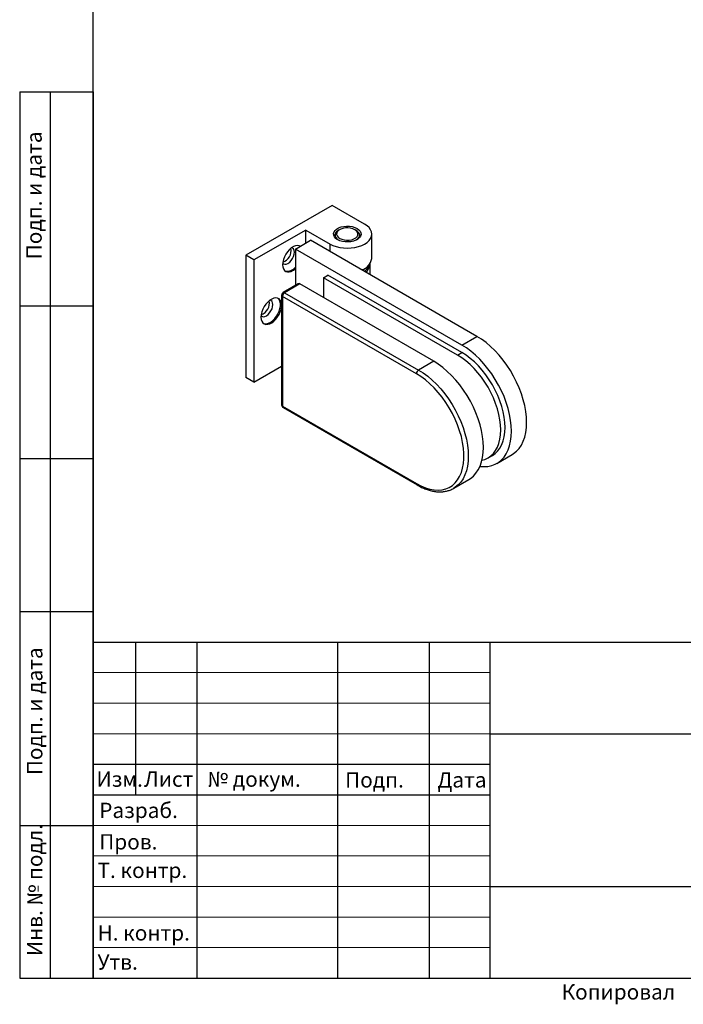
# Model space of a CAD drawing. Units: millimetres. Extents: x 16 to 484, y -37 to 584.
# Drawn here: x 16 to 233, y 1 to 324 of the extents above; entities that cross this region are included whole.
import ezdxf

# ---------------------------------------------------------------- set-up
doc = ezdxf.new("R2010")
doc.units = ezdxf.units.MM
doc.styles.add('SLDTEXTSTYLE0', font='TXT', dxfattribs={"width": 0.7, "bigfont": 'bigfont'})

msp = doc.modelspace()

# ---------------------------------------------------------------- linework, layer by layer
at = {"color": 7, "linetype": 'Continuous', "lineweight": 25, "ltscale": 2}
for p, q in [((40, 10), (40, 584)), ((16, 300), (40, 300)), ((16, 300), (16, 10)), ((26, 300), (26, 10)), ((40, 300), (40, 10)), ((118.2809, 262.8816), (89.9966, 246.5535)), ((128.8875, 256.7586), (118.2809, 262.8816)), ((109.6542, 254.7992), (92.6836, 245.0023)), ((109.6542, 254.7992), (117.5738, 250.2273)), ((109.6542, 250.5537), (109.6542, 254.7992)), ((120.7554, 254.9214), (120.4017, 254.7172)), ((126.0595, 254.7172), (125.7059, 254.9214)), ((106.2601, 248.5943), (111.2098, 251.4517)), ((165.657, 220.02), (111.2098, 251.4517)), ((131.2306, 245.4908), (131.2306, 253.4929)), ((160.7073, 217.1626), (106.2601, 248.5943)), ((106.2601, 248.5943), (106.2601, 236.6863)), ((117.5738, 247.7779), (117.5738, 250.2273)), ((92.6836, 245.0023), (89.9966, 246.5535)), ((89.9966, 246.5535), (89.9966, 206.543)), ((92.6836, 245.0023), (92.6836, 204.9918)), ((130.7306, 240.1826), (130.7306, 243.6945)), ((115.4525, 239.2052), (116.8667, 240.0216)), ((159.2931, 213.8966), (115.4525, 239.2052)), ((115.4525, 239.2052), (115.4525, 232.6743)), ((160.7073, 214.713), (116.8667, 240.0216)), ((107.1743, 237.2141), (102.2246, 234.3567)), ((107.6743, 237.1646), (102.7245, 234.3072)), ((151.5149, 211.8559), (107.6743, 237.1646)), ((101.7245, 233.4906), (101.7245, 197.5628)), ((145.858, 207.7738), (102.0174, 233.0824)), ((102.0174, 233.0824), (102.0174, 197.1546)), ((102.7245, 234.3072), (146.5652, 208.9985)), ((16, 230), (40, 230)), ((160.7073, 217.1626), (165.657, 220.02)), ((159.2931, 213.8966), (160.7073, 214.713)), ((92.6836, 204.9918), (101.7245, 210.211)), ((151.5149, 211.8559), (146.5652, 208.9985)), ((92.6836, 204.9918), (89.9966, 206.543)), ((102.0174, 197.1546), (145.858, 171.846)), ((102.2246, 196.6968), (146.0652, 171.3881)), ((169.2923, 180.2448), (170.7065, 181.0612)), ((172.2064, 178.463), (177.1561, 181.3205)), ((16, 180), (40, 180)), ((158.0642, 170.2989), (163.014, 173.1564)), ((158.1186, 170.3306), (158.0642, 170.2989)), ((16, 130), (40, 130)), ((40, 10), (40, 120)), ((40, 120), (410, 120)), ((54, 70), (54, 120)), ((74, 120), (74, 10)), ((120, 120), (120, 10)), ((150, 120), (150, 10)), ((170, 10), (170, 120)), ((170, 90), (410, 90)), ((40, 80), (170, 80)), ((40, 70), (170, 70)), ((16, 60), (40, 60)), ((170, 40), (410, 40)), ((16, 10), (40, 10)), ((40, 10), (410, 10)), ((40, 10), (410, 10))]:
    msp.add_line(p, q, dxfattribs=at)
at = {"color": 7, "linetype": 'Continuous', "lineweight": 18, "ltscale": 2}
for p, q in [((40, 110), (170, 110)), ((40, 100), (170, 100)), ((40, 90), (170, 90)), ((40, 60), (170, 60)), ((40, 50), (170, 50)), ((40, 40), (170, 40)), ((40, 30), (170, 30)), ((40, 20), (170, 20))]:
    msp.add_line(p, q, dxfattribs=at)
at = {"color": 7, "linetype": 'Continuous', "lineweight": 25, "ltscale": 2, "flags": 128}
for points in [[(117.5738, 250.2273), (118.5283, 249.7567), (119.5987, 249.378), (120.7585, 249.1007), (121.9792, 248.9315), (123.2306, 248.8746), (124.4821, 248.9315), (125.7028, 249.1007), (126.8626, 249.378), (127.9329, 249.7567), (128.8875, 250.2273), (129.7028, 250.7784), (130.3587, 251.3963), (130.8391, 252.0658), (131.1321, 252.7705), (131.2306, 253.4929), (131.1321, 254.2154), (130.8391, 254.9201), (130.3587, 255.5896), (129.7028, 256.2075), (128.8875, 256.7586)], [(126.4126, 255.3299), (127.0046, 254.9078), (127.4317, 254.4239), (127.6752, 253.8993), (127.7245, 253.357), (127.5773, 252.8206), (127.2402, 252.3136), (126.7278, 251.8581), (126.0626, 251.4741), (125.2736, 251.1783), (124.3953, 250.9837), (123.4661, 250.8987), (122.5267, 250.9271), (121.618, 251.0677), (120.7798, 251.3143), (120.0486, 251.656), (119.4566, 252.0781), (119.0295, 252.562), (118.786, 253.0866), (118.7368, 253.6289), (118.884, 254.1653), (119.2211, 254.6723), (119.7335, 255.1278), (120.3987, 255.5118), (121.1877, 255.8076), (122.0659, 256.0022), (122.9951, 256.0872), (123.9346, 256.0588), (124.8433, 255.9182), (125.6815, 255.6716), (126.4126, 255.3299)], [(120.2354, 251.5542), (119.8437, 251.8561), (119.4551, 252.322), (119.2558, 252.8261), (119.2558, 253.3432), (119.4551, 253.8473), (119.8437, 254.3132), (120.4017, 254.7172)], [(120.4017, 254.7172), (119.8437, 254.3132), (119.4551, 253.8473), (119.2558, 253.3432), (119.2558, 252.8261), (119.4551, 252.322), (119.8437, 251.8561), (120.2354, 251.5542)], [(120.7558, 252.0642), (121.4199, 251.7638), (122.1894, 251.5639), (123.0193, 251.4761), (123.8615, 251.5055), (124.6671, 251.6504), (125.3891, 251.9024), (125.9858, 252.2469), (126.4223, 252.6637), (126.6733, 253.1287), (126.7242, 253.6149), (126.5722, 254.0941), (126.2259, 254.5382), (125.7055, 254.9217), (125.0413, 255.2221), (124.2719, 255.422), (123.442, 255.5098), (122.5997, 255.4804), (121.7942, 255.3354), (121.0721, 255.0835), (120.4755, 254.739), (120.039, 254.3222), (119.788, 253.8572), (119.737, 253.371), (119.8891, 252.8918), (120.2354, 252.4477), (120.7558, 252.0642)], [(126.0595, 254.7172), (126.6175, 254.3132), (127.0062, 253.8473), (127.2055, 253.3432), (127.2055, 252.8261), (127.0062, 252.322), (126.6175, 251.8561), (126.2259, 251.5542)], [(126.2259, 251.5542), (126.6175, 251.8561), (127.0062, 252.322), (127.2055, 252.8261), (127.2055, 253.3432), (127.0062, 253.8473), (126.6175, 254.3132), (126.0595, 254.7172)], [(107.7863, 249.5231), (107.4675, 249.6633), (106.8907, 249.7455), (106.2534, 249.6501), (105.5817, 249.3812), (104.9029, 248.9496), (104.245, 248.3731), (103.6349, 247.6753), (103.0975, 246.8847), (102.6548, 246.0336), (102.325, 245.1571), (102.1215, 244.2909), (102.0528, 243.4704)], [(102.075, 243.9282), (102.3205, 243.7298), (102.7599, 243.5941), (103.2715, 243.6447), (103.8205, 243.8782), (104.3696, 244.2786), (104.8812, 244.8187), (105.3205, 245.4616), (105.6577, 246.1636), (105.8696, 246.8767), (105.9419, 247.5524), (105.8696, 248.1447), (105.6577, 248.6132), (105.3205, 248.9259), (105.0256, 249.0395)], [(107.7708, 249.4664), (107.6065, 249.6111), (107.603, 249.6138)], [(102.0528, 243.4704), (102.1215, 242.7293), (102.325, 242.098), (102.6548, 241.6022), (103.0975, 241.2623), (103.6349, 241.0922), (104.245, 241.0988), (104.9029, 241.2819), (105.5817, 241.634), (106.2534, 242.1406), (106.2601, 242.1465)], [(94.9817, 226.3237), (95.0505, 225.5827), (95.2539, 224.9513), (95.5837, 224.4555), (96.0264, 224.1156), (96.5638, 223.9455), (97.174, 223.9521), (97.8319, 224.1352), (98.5106, 224.4873), (99.1824, 224.9939), (99.8196, 225.6344), (100.3964, 226.3825), (100.889, 227.2075), (101.2772, 228.0757), (101.5452, 228.9516), (101.682, 229.7993), (101.682, 230.5841), (101.5452, 231.2738), (101.2772, 231.8403), (100.889, 232.2603), (100.3964, 232.5166), (99.8196, 232.5988), (99.1824, 232.5034), (98.5106, 232.2345), (97.8319, 231.8029), (97.174, 231.2264), (96.5638, 230.5286), (96.0264, 229.738), (95.5837, 228.887), (95.2539, 228.0104), (95.0505, 227.1442), (94.9817, 226.3237)], [(95.7955, 224.2624), (96.2103, 224.1496), (96.8204, 224.1562), (97.4783, 224.3393), (98.157, 224.6914), (98.8288, 225.198), (99.4661, 225.8385), (100.0428, 226.5866), (100.5354, 227.4116), (100.9236, 228.2798), (101.1916, 229.1557), (101.3284, 230.0034), (101.3284, 230.7882), (101.1916, 231.4779), (100.9236, 232.0444), (100.5354, 232.4644), (100.5319, 232.4671)], [(95.0039, 226.7815), (95.2495, 226.5831), (95.6888, 226.4474), (96.2004, 226.498), (96.7495, 226.7315), (97.2985, 227.1319), (97.8101, 227.672), (98.2495, 228.3149), (98.5866, 229.0169), (98.7985, 229.73), (98.8708, 230.4058), (98.7985, 230.998), (98.5866, 231.4665), (98.2495, 231.7792), (97.9546, 231.8928)], [(177.1561, 181.3205), (177.6759, 181.6489), (178.6356, 182.4295), (179.4845, 183.3705), (180.2155, 184.464), (180.8223, 185.7006), (181.2996, 187.0698), (181.6436, 188.5598), (181.8511, 190.1581), (181.9205, 191.8509), (181.8511, 193.6238), (181.6436, 195.4616), (181.2996, 197.3488), (180.8223, 199.2692), (180.2155, 201.2063), (179.4845, 203.1438), (178.6356, 205.065), (177.6759, 206.9535), (176.6137, 208.7934), (175.458, 210.5687), (174.2186, 212.2645), (172.9063, 213.8662), (171.5321, 215.3602), (170.1077, 216.7337), (168.6454, 217.9751), (167.1576, 219.0736), (165.657, 220.02)], [(166.652, 177.4695), (167.9565, 177.3857), (169.2689, 177.4722), (170.5082, 177.7371), (171.6639, 178.1781), (172.7261, 178.7915), (173.6858, 179.5721), (174.5348, 180.5131), (175.2657, 181.6066), (175.8725, 182.8432), (176.3499, 184.2124), (176.6938, 185.7024), (176.9014, 187.3007), (176.9707, 188.9935), (176.9014, 190.7663), (176.6938, 192.6042), (176.3499, 194.4914), (175.8725, 196.4117), (175.2657, 198.3489), (174.5348, 200.2863), (173.6858, 202.2076), (172.7261, 204.0961), (171.6639, 205.9359), (170.5082, 207.7113), (169.2689, 209.4071), (167.9565, 211.0088), (166.5823, 212.5028), (165.158, 213.8763), (163.6957, 215.1176), (162.2079, 216.2162), (160.7073, 217.1626)], [(167.3105, 179.4845), (168.2648, 179.7626), (169.2931, 180.2452), (170.2251, 180.8947), (171.0518, 181.7046), (171.7653, 182.6674), (172.3587, 183.7736), (172.8263, 185.0126), (173.1635, 186.3725), (173.3671, 187.8403), (173.4352, 189.4017), (173.3671, 191.0417), (173.1635, 192.7445), (172.8263, 194.4938), (172.3587, 196.2726), (171.7653, 198.064), (171.0518, 199.8505), (170.2251, 201.615), (169.2931, 203.3405), (168.2648, 205.0104), (167.15, 206.6086), (165.9596, 208.1197), (164.705, 209.5292), (163.3983, 210.8234), (162.0521, 211.99), (160.6792, 213.0177), (159.2931, 213.8966)], [(170.7065, 181.0612), (170.7073, 181.0616), (171.6393, 181.7111), (172.466, 182.521), (173.1795, 183.4838), (173.7729, 184.59), (174.2405, 185.829), (174.5777, 187.189), (174.7813, 188.6567), (174.8494, 190.2181), (174.7813, 191.8581), (174.5777, 193.5609), (174.2405, 195.3102), (173.7729, 197.0891), (173.1795, 198.8804), (172.466, 200.6669), (171.6393, 202.4314), (170.7073, 204.1569), (169.679, 205.8268), (168.5642, 207.425), (167.3738, 208.9361), (166.1192, 210.3456), (164.8125, 211.6399), (163.4663, 212.8064), (162.0935, 213.8341), (160.7073, 214.713)], [(163.014, 173.1564), (163.5337, 173.4849), (164.4934, 174.2654), (165.3424, 175.2064), (166.0733, 176.2999), (166.6801, 177.5365), (167.1575, 178.9057), (167.5014, 180.3958), (167.709, 181.994), (167.7784, 183.6868), (167.709, 185.4597), (167.5014, 187.2976), (167.1575, 189.1847), (166.6801, 191.1051), (166.0733, 193.0422), (165.3424, 194.9797), (164.4934, 196.9009), (163.5337, 198.7895), (162.4715, 200.6293), (161.3158, 202.4047), (160.0765, 204.1004), (158.7641, 205.7022), (157.3899, 207.1961), (155.9656, 208.5697), (154.5033, 209.811), (153.0155, 210.9095), (151.5149, 211.8559)], [(145.858, 171.846), (147.3368, 171.0737), (148.8021, 170.471), (150.2408, 170.0435), (151.6398, 169.795), (152.9864, 169.7278), (154.2684, 169.8425), (155.4743, 170.1379), (156.5932, 170.6115), (157.6147, 171.259), (158.5299, 172.0745), (159.3302, 173.0506), (160.0086, 174.1784), (160.5588, 175.4479), (160.9759, 176.8474), (161.2561, 178.3643), (161.3968, 179.9848), (161.3968, 181.6943), (161.2561, 183.4773), (160.9759, 185.3177), (160.5588, 187.1987), (160.0086, 189.1034), (159.3302, 191.0145), (158.5299, 192.9147), (157.6147, 194.7867), (156.5932, 196.6137), (155.4743, 198.3791), (154.2684, 200.0668), (152.9864, 201.6617), (151.6398, 203.1493), (150.2408, 204.516), (148.8021, 205.7496), (147.3368, 206.8388), (145.858, 207.7738)], [(146.5652, 208.9985), (148.0658, 208.0521), (149.5536, 206.9536), (151.0159, 205.7122), (152.4402, 204.3387), (153.8144, 202.8447), (155.1268, 201.243), (156.3661, 199.5472), (157.5218, 197.7719), (158.584, 195.932), (159.5437, 194.0435), (160.3926, 192.1223), (161.1236, 190.1848), (161.7304, 188.2476), (162.2078, 186.3273), (162.5517, 184.4401), (162.7592, 182.6023), (162.8286, 180.8294), (162.7592, 179.1366), (162.5517, 177.5383), (162.2078, 176.0483), (161.7304, 174.6791), (161.1236, 173.4425), (160.3926, 172.349), (159.5437, 171.408), (158.584, 170.6274), (158.1186, 170.3306)]]:
    msp.add_lwpolyline(points, dxfattribs=at)
at = {"color": 7, "linetype": 'Continuous', "lineweight": 25, "ltscale": 4}
for centre, radius, start, end in [((100.8052, 248.0686), 4.0255, 289.020104, 10.985272), ((126.7148, 246.1603), 4.5652, 286.038378, 351.567571), ((103.5461, 244.7514), 3.4106, 258.507528, 322.725558), ((126.8872, 244.0625), 3.4019, 304.984987, 345.335073), ((127.3783, 243.8792), 3.3459, 302.879838, 359.907783), ((107.3814, 236.7557), 0.503, 54.382423, 114.307119), ((102.7245, 233.4906), 1, 119.997312, 180), ((102.225, 233.5405), 0.5029, 185.694799, 245.625342), ((103.5526, 233.0126), 1.5368, 122.605478, 177.394522), ((102.4316, 233.8983), 0.503, 54.382423, 114.307119), ((93.7341, 230.9219), 4.0255, 289.020104, 10.985272), ((147.3933, 207.7039), 1.5368, 122.605478, 177.394522), ((102.7245, 197.5628), 1, 180, 240.002688), ((102.225, 197.6127), 0.5029, 185.694799, 245.625342), ((102.4931, 197.0941), 0.4795, 172.74417, 235.943649), ((146.3587, 171.7967), 0.5031, 174.380413, 234.292867)]:
    msp.add_arc(centre, radius, start, end, dxfattribs=at)
at = {"color": 7, "linetype": 'Continuous', "lineweight": 25, "ltscale": 2}
msp.add_open_spline([(146.0652, 171.3881), (146.3172, 171.2467), (147.0469, 170.8373), (148.2566, 170.2699), (149.6838, 169.7404), (151.0925, 169.3692), (152.4707, 169.1582), (153.8058, 169.1111), (155.0865, 169.2258), (156.2964, 169.5078), (157.3127, 169.8775), (157.8859, 170.2157), (158.113, 170.3497)], degree=3, knots=[0, 0, 0, 0, 0.05819855, 0.16846975, 0.27880177, 0.38899586, 0.49884739, 0.60809767, 0.71648668, 0.82384691, 0.93020222, 1, 1, 1, 1], dxfattribs=at)

# ---------------------------------------------------------------- texts
at = {"color": 7, "linetype": 'Continuous', "lineweight": 0, "ltscale": 2, "char_height": 5, "attachment_point": 1, "rotation": 90, "style": 'SLDTEXTSTYLE0'}
for s, insert in [('Подп. и дата', (18.2031, 245.2353)), ('Подп. и дата', (18.4399, 76.4514)), ('Инв. № подл.', (18.4093, 17.2173))]:
    msp.add_mtext(s, dxfattribs=dict(at, insert=insert))
at = {"color": 7, "linetype": 'Continuous', "lineweight": 0, "ltscale": 2, "char_height": 5, "attachment_point": 1, "style": 'SLDTEXTSTYLE0'}
for s, insert in [('Изм.', (41.1256, 77.6428)), ('Лист', (56.7293, 77.6428)), ('№ докум.', (77.4145, 77.6428)), ('Подп.', (122.5199, 77.3959)), ('Дата', (152.7578, 77.3959)), ('Разраб.', (42.0368, 67.4221)), ('Пров.', (42.0368, 57.1272)), ('Т. контр.', (41.4759, 47.8038)), ('Н. контр.', (41.4759, 27.3378)), ('Утв.', (41.4759, 17.7897)), ('Копировал', (193.3604, 8.0229))]:
    msp.add_mtext(s, dxfattribs=dict(at, insert=insert))

doc.saveas('drawing.dxf')
